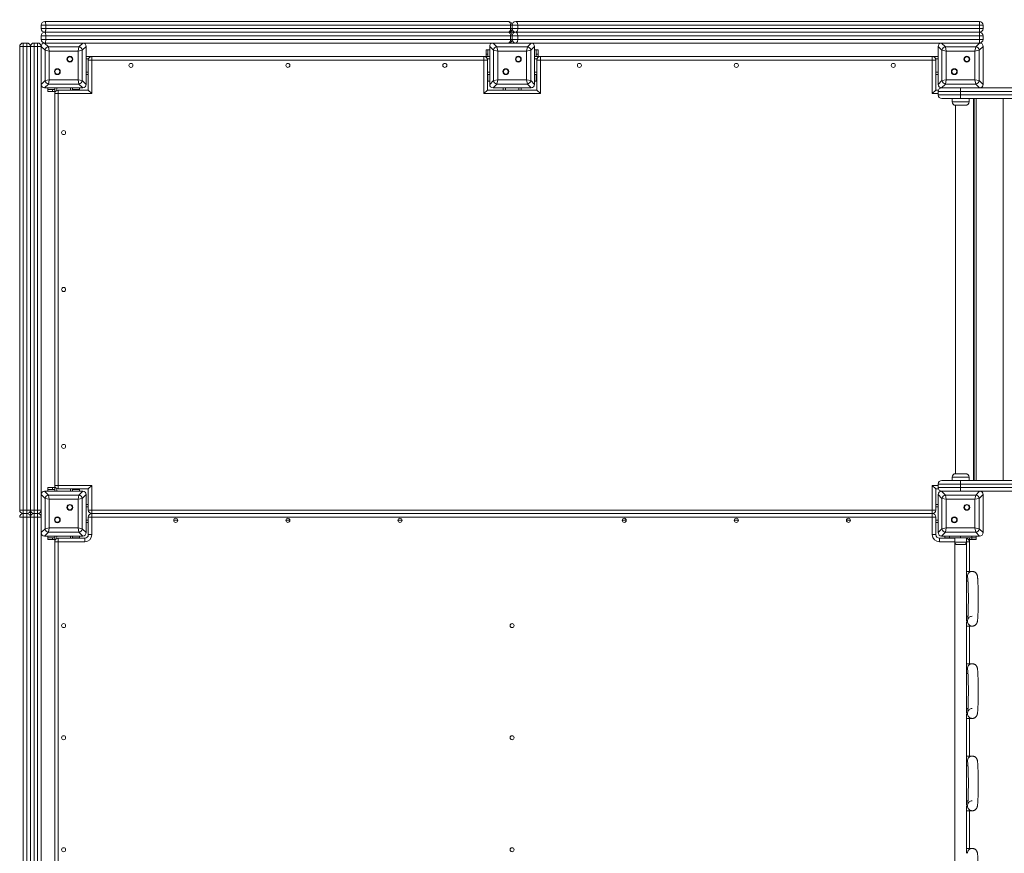
# Model space of a CAD drawing. Units: millimetres. Extents: x 31 to 184, y 45 to 227.
# Drawn here: x 80 to 94, y 104 to 116 of the extents above; entities that cross this region are included whole.
import ezdxf

# ---------------------------------------------------------------- set-up
doc = ezdxf.new("R2010")
doc.units = ezdxf.units.MM
doc.styles.add('SLDTEXTSTYLE0', font='TXT', dxfattribs={"width": 0.663})
doc.dimstyles.new('SLDDIMSTYLE1', dxfattribs={"dimtxt": 5, "dimasz": 3.302, "dimexe": 0, "dimexo": 0.0625, "dimgap": 1.25, "dimtad": 2, "dimlfac": 150, "dimrnd": 1e-09, "dimzin": 12, "dimdsep": 46, "dimtxsty": 'SLDTEXTSTYLE0', "dimsah": 1, "dimcen": 0.09, "dimadec": 0, "dimazin": 0, "dimtfac": 1, "dimtofl": 0, "dimtmove": 0, "dimatfit": 3, "dimfxl": 0, "dimfrac": 2, "dimtolj": 1, "dimtzin": 12, "dimarcsym": 0})

# ---------------------------------------------------------------- blocks, each defined once
blk = doc.blocks.new('*D5')
at = {"color": 7, "linetype": 'Continuous', "lineweight": 0}
for p, q in [((110.763, 151.169), (36.257, 151.169)), ((37.257, 151.169), (37.257, 61.817)), ((67.257, 61.817), (36.257, 61.817))]:
    blk.add_line(p, q, dxfattribs=at)
for points in [[(37.257, 151.169), (36.749, 147.867), (37.765, 147.867)], [(37.257, 61.817), (37.765, 65.119), (36.749, 65.119)]]:
    blk.add_solid(points, dxfattribs=at)
at = {"color": 7, "linetype": 'Continuous', "lineweight": 0, "insert": (30.812, 94.037), "char_height": 5, "attachment_point": 1, "rotation": 90, "style": 'SLDTEXTSTYLE0'}
blk.add_mtext('11270', dxfattribs=at)
blk = doc.blocks.new('*D6')
at = {"color": 7, "linetype": 'Continuous', "lineweight": 0}
for p, q in [((108.687, 129.551), (57.618, 129.551)), ((58.618, 81.123), (58.618, 129.551)), ((107.532, 81.123), (57.618, 81.123))]:
    blk.add_line(p, q, dxfattribs=at)
for points in [[(58.618, 129.551), (58.11, 126.249), (59.126, 126.249)], [(58.618, 81.123), (59.126, 84.425), (58.11, 84.425)]]:
    blk.add_solid(points, dxfattribs=at)
at = {"color": 7, "linetype": 'Continuous', "lineweight": 0, "insert": (52.172, 95.885), "char_height": 5, "attachment_point": 1, "rotation": 90, "style": 'SLDTEXTSTYLE0'}
blk.add_mtext('7270', dxfattribs=at)

msp = doc.modelspace()

# ---------------------------------------------------------------- linework, layer by layer
at = {"color": 7, "linetype": 'Continuous', "lineweight": 15}
for p, q in [((80.122326, 116.083562), (80.053816, 116.083562)), ((80.053816, 116.083562), (80.053816, 116.030229)), ((80.107149, 116.136895), (87.000482, 116.136895)), ((80.122326, 116.083562), (80.122326, 116.030229)), ((87.030687, 116.083562), (80.122326, 116.083562)), ((87.030687, 116.083562), (87.030687, 116.030229)), ((87.053816, 116.083562), (87.030687, 116.083562)), ((87.053816, 116.083562), (87.053816, 116.030229)), ((87.138035, 116.083562), (87.053816, 116.083562)), ((87.107149, 116.136895), (94.000482, 116.136895)), ((87.138035, 116.083562), (87.138035, 116.030229)), ((94.00072, 116.083562), (87.138035, 116.083562)), ((94.00072, 116.083562), (94.00072, 116.030229)), ((94.053816, 116.083562), (94.00072, 116.083562)), ((94.053816, 116.083562), (94.053816, 116.030229)), ((80.053816, 116.030229), (80.122326, 116.030229)), ((80.053816, 115.870229), (80.053816, 115.923562)), ((80.053816, 115.923562), (80.122326, 115.923562)), ((87.000482, 115.976895), (80.107149, 115.976895)), ((80.122326, 116.030229), (87.030687, 116.030229)), ((80.122326, 115.923562), (80.122326, 115.870229)), ((87.030687, 115.923562), (80.122326, 115.923562)), ((87.000482, 115.976895), (87.107149, 115.976895)), ((87.030687, 116.030229), (87.053816, 116.030229)), ((87.030687, 115.870229), (87.030687, 115.923562)), ((87.030687, 115.923562), (87.053816, 115.923562)), ((87.053816, 116.030229), (87.138035, 116.030229)), ((87.053816, 115.923562), (87.053816, 115.870229)), ((87.053816, 115.923562), (87.138035, 115.923562)), ((94.000482, 115.976895), (87.107149, 115.976895)), ((87.138035, 116.030229), (94.00072, 116.030229)), ((87.138035, 115.923562), (87.138035, 115.870229)), ((94.00072, 115.923562), (87.138035, 115.923562)), ((94.00072, 116.030229), (94.053816, 116.030229)), ((94.00072, 115.870229), (94.00072, 115.923562)), ((94.00072, 115.923562), (94.053816, 115.923562)), ((94.053816, 115.923562), (94.053816, 115.870229)), ((79.787149, 115.816895), (79.787149, 115.763562)), ((79.840482, 115.816895), (79.787149, 115.816895)), ((79.840482, 115.763562), (79.840482, 115.816895)), ((79.947149, 115.763562), (79.947149, 115.816895)), ((79.947149, 115.816895), (80.000482, 115.816895)), ((80.000482, 115.763562), (80.000482, 115.816895)), ((80.053816, 115.870229), (80.122326, 115.870229)), ((80.103933, 115.816895), (80.160761, 115.760067)), ((80.670365, 115.816895), (80.103933, 115.816895)), ((80.353816, 115.816895), (80.107149, 115.816895)), ((80.122326, 115.870229), (87.030687, 115.870229)), ((80.667149, 115.816895), (80.420482, 115.816895)), ((80.613537, 115.760067), (80.670365, 115.816895)), ((87.000482, 115.816895), (80.670365, 115.816895)), ((86.770599, 115.816895), (86.827428, 115.760067)), ((87.020482, 115.816895), (87.000482, 115.816895)), ((87.107149, 115.816895), (87.000482, 115.816895)), ((87.030687, 115.870229), (87.053816, 115.870229)), ((87.053816, 115.870229), (87.138035, 115.870229)), ((87.107149, 115.816895), (87.087149, 115.816895)), ((94.000482, 115.816895), (87.107149, 115.816895)), ((87.138035, 115.870229), (94.00072, 115.870229)), ((87.280204, 115.760067), (87.337032, 115.816895)), ((93.437266, 115.816895), (93.494094, 115.760067)), ((93.94687, 115.760067), (94.003699, 115.816895)), ((94.003699, 115.816895), (94.000482, 115.816895)), ((94.00072, 115.870229), (94.053816, 115.870229)), ((79.733816, 108.870229), (79.733816, 115.763562)), ((79.733816, 115.763562), (79.787149, 115.763562)), ((79.787149, 115.763562), (79.787149, 108.870229)), ((79.840482, 115.763562), (79.787149, 115.763562)), ((79.840482, 115.763562), (79.893816, 115.763562)), ((79.840482, 108.870229), (79.840482, 115.763562)), ((79.893816, 115.763562), (79.893816, 108.870229)), ((79.893816, 115.763562), (79.947149, 115.763562)), ((80.000482, 115.763562), (79.947149, 115.763562)), ((79.947149, 115.763562), (79.947149, 108.870229)), ((80.000482, 108.870229), (80.000482, 115.763562)), ((80.000482, 115.763562), (80.053816, 115.763562)), ((80.110644, 115.70995), (80.053816, 115.766778)), ((80.053816, 115.766778), (80.053816, 115.200346)), ((80.053816, 115.763562), (80.053816, 115.516895)), ((80.110644, 115.257174), (80.110644, 115.70995)), ((80.17329, 115.697421), (80.110644, 115.70995)), ((80.160761, 115.760067), (80.17329, 115.697421)), ((80.160761, 115.760067), (80.613537, 115.760067)), ((80.17329, 115.697421), (80.17329, 115.269703)), ((80.601008, 115.697421), (80.17329, 115.697421)), ((80.601008, 115.697421), (80.613537, 115.760067)), ((80.663654, 115.70995), (80.601008, 115.697421)), ((80.601008, 115.269703), (80.601008, 115.697421)), ((80.720482, 115.766778), (80.663654, 115.70995)), ((80.663654, 115.70995), (80.663654, 115.257174)), ((80.720482, 115.200346), (80.720482, 115.766778)), ((80.720482, 115.516895), (80.720482, 115.763562)), ((86.667149, 115.650229), (86.667149, 115.716895)), ((86.667149, 115.716895), (86.693816, 115.716895)), ((86.667149, 115.616895), (86.667149, 115.650229)), ((86.693816, 115.650229), (86.667149, 115.650229)), ((86.693816, 115.716895), (86.693816, 115.650229)), ((86.720482, 115.716895), (86.693816, 115.716895)), ((86.693816, 115.616895), (86.693816, 115.650229)), ((86.777311, 115.70995), (86.720482, 115.766778)), ((86.720482, 115.766778), (86.720482, 115.200346)), ((86.720482, 115.763562), (86.720482, 115.516895)), ((86.777311, 115.257174), (86.777311, 115.70995)), ((86.839957, 115.697421), (86.777311, 115.70995)), ((86.827428, 115.760067), (86.839957, 115.697421)), ((86.827428, 115.760067), (87.280204, 115.760067)), ((86.839957, 115.697421), (86.839957, 115.269703)), ((87.267675, 115.697421), (86.839957, 115.697421)), ((87.267675, 115.697421), (87.280204, 115.760067)), ((87.330321, 115.70995), (87.267675, 115.697421)), ((87.267675, 115.269703), (87.267675, 115.697421)), ((87.387149, 115.766778), (87.330321, 115.70995)), ((87.330321, 115.70995), (87.330321, 115.257174)), ((87.387149, 115.200346), (87.387149, 115.766778)), ((87.387149, 115.516895), (87.387149, 115.763562)), ((87.413816, 115.716895), (87.387149, 115.716895)), ((87.413816, 115.716895), (87.440482, 115.716895)), ((87.413816, 115.650229), (87.413816, 115.716895)), ((87.440482, 115.650229), (87.413816, 115.650229)), ((87.413816, 115.616895), (87.413816, 115.650229)), ((87.440482, 115.716895), (87.440482, 115.650229)), ((87.440482, 115.616895), (87.440482, 115.650229)), ((93.443977, 115.70995), (93.387149, 115.766778)), ((93.387149, 115.766778), (93.387149, 115.200346)), ((93.387149, 115.763562), (93.387149, 115.536895)), ((93.443977, 115.257174), (93.443977, 115.70995)), ((93.506624, 115.697421), (93.443977, 115.70995)), ((93.494094, 115.760067), (93.506624, 115.697421)), ((93.494094, 115.760067), (93.94687, 115.760067)), ((93.506624, 115.697421), (93.506624, 115.269703)), ((93.934341, 115.697421), (93.506624, 115.697421)), ((93.934341, 115.697421), (93.94687, 115.760067)), ((93.996987, 115.70995), (93.934341, 115.697421)), ((93.934341, 115.269703), (93.934341, 115.697421)), ((94.053816, 115.766778), (93.996987, 115.70995)), ((93.996987, 115.70995), (93.996987, 115.257174)), ((94.053816, 115.200346), (94.053816, 115.766778)), ((94.053816, 115.536895), (94.053816, 115.763562)), ((80.807149, 115.616895), (80.720482, 115.616895)), ((80.807149, 115.563562), (80.753816, 115.563562)), ((80.753816, 115.116895), (80.753816, 115.563562)), ((80.807149, 115.616895), (80.807149, 115.563562)), ((80.807149, 115.616895), (86.633816, 115.616895)), ((80.807149, 115.563562), (80.807149, 115.063562)), ((86.633816, 115.563562), (80.807149, 115.563562)), ((86.633816, 115.563562), (86.633816, 115.616895)), ((86.720482, 115.616895), (86.633816, 115.616895)), ((86.633816, 115.063562), (86.633816, 115.563562)), ((86.687149, 115.563562), (86.633816, 115.563562)), ((86.687149, 115.563562), (86.687149, 115.116895)), ((87.473816, 115.616895), (87.387149, 115.616895)), ((87.473816, 115.563562), (87.420482, 115.563562)), ((87.420482, 115.116895), (87.420482, 115.563562)), ((87.473816, 115.616895), (87.473816, 115.563562)), ((87.473816, 115.616895), (93.300482, 115.616895)), ((87.473816, 115.563562), (87.473816, 115.063562)), ((93.300482, 115.563562), (87.473816, 115.563562)), ((93.300482, 115.563562), (93.300482, 115.616895)), ((93.387149, 115.616895), (93.300482, 115.616895)), ((93.353816, 115.563562), (93.300482, 115.563562)), ((93.300482, 115.063562), (93.300482, 115.563562)), ((93.353816, 115.563562), (93.353816, 115.116895)), ((80.053816, 115.450229), (80.053816, 115.203562)), ((80.720482, 115.203562), (80.720482, 115.450229)), ((80.753816, 115.350229), (80.720482, 115.350229)), ((86.720482, 115.350229), (86.687149, 115.350229)), ((86.693816, 115.316895), (86.693816, 115.350229)), ((86.720482, 115.450229), (86.720482, 115.203562)), ((87.387149, 115.203562), (87.387149, 115.450229)), ((87.420482, 115.350229), (87.387149, 115.350229)), ((87.413816, 115.316895), (87.413816, 115.350229)), ((93.387149, 115.350229), (93.353816, 115.350229)), ((93.387149, 115.430229), (93.387149, 115.203562)), ((94.053816, 115.203562), (94.053816, 115.430229)), ((80.053816, 115.200346), (80.110644, 115.257174)), ((80.053816, 115.200346), (80.053816, 109.100112)), ((80.160761, 115.207057), (80.103933, 115.150229)), ((80.110644, 115.257174), (80.17329, 115.269703)), ((80.17329, 115.269703), (80.160761, 115.207057)), ((80.613537, 115.207057), (80.160761, 115.207057)), ((80.17329, 115.269703), (80.601008, 115.269703)), ((80.601008, 115.269703), (80.663654, 115.257174)), ((80.613537, 115.207057), (80.601008, 115.269703)), ((80.670365, 115.150229), (80.613537, 115.207057)), ((80.663654, 115.257174), (80.720482, 115.200346)), ((86.693816, 115.250229), (86.687149, 115.250229)), ((86.693816, 115.316895), (86.693816, 115.250229)), ((86.720482, 115.250229), (86.693816, 115.250229)), ((86.720482, 115.200346), (86.777311, 115.257174)), ((86.827428, 115.207057), (86.770599, 115.150229)), ((86.777311, 115.257174), (86.839957, 115.269703)), ((86.839957, 115.269703), (86.827428, 115.207057)), ((87.280204, 115.207057), (86.827428, 115.207057)), ((86.839957, 115.269703), (87.267675, 115.269703)), ((87.267675, 115.269703), (87.330321, 115.257174)), ((87.280204, 115.207057), (87.267675, 115.269703)), ((87.337032, 115.150229), (87.280204, 115.207057)), ((87.330321, 115.257174), (87.387149, 115.200346)), ((87.413816, 115.250229), (87.387149, 115.250229)), ((87.413816, 115.250229), (87.413816, 115.316895)), ((87.420482, 115.250229), (87.413816, 115.250229)), ((93.387149, 115.200346), (93.443977, 115.257174)), ((93.494094, 115.207057), (93.437266, 115.150229)), ((93.443977, 115.257174), (93.506624, 115.269703)), ((93.506624, 115.269703), (93.494094, 115.207057)), ((93.94687, 115.207057), (93.494094, 115.207057)), ((93.506624, 115.269703), (93.934341, 115.269703)), ((93.934341, 115.269703), (93.996987, 115.257174)), ((93.94687, 115.207057), (93.934341, 115.269703)), ((94.003699, 115.150229), (93.94687, 115.207057)), ((93.996987, 115.257174), (94.053816, 115.200346)), ((80.103933, 115.150229), (80.670365, 115.150229)), ((80.107149, 115.150229), (80.353816, 115.150229)), ((80.153816, 115.150229), (80.153816, 115.123562)), ((80.153816, 115.096895), (80.153816, 115.123562)), ((80.153816, 115.123562), (80.220482, 115.123562)), ((80.220482, 115.096895), (80.153816, 115.096895)), ((80.220482, 115.123562), (80.220482, 115.096895)), ((80.253816, 115.123562), (80.220482, 115.123562)), ((80.253816, 115.096895), (80.220482, 115.096895)), ((80.253816, 115.063562), (80.253816, 115.150229)), ((80.307149, 115.063562), (80.253816, 115.063562)), ((80.253816, 109.236895), (80.253816, 115.063562)), ((80.307149, 115.116895), (80.307149, 115.063562)), ((80.307149, 115.116895), (80.753816, 115.116895)), ((80.307149, 115.063562), (80.307149, 109.236895)), ((80.807149, 115.063562), (80.307149, 115.063562)), ((80.420482, 115.150229), (80.667149, 115.150229)), ((80.520482, 115.116895), (80.520482, 115.150229)), ((80.553816, 115.123562), (80.520482, 115.123562)), ((80.553816, 115.123562), (80.620482, 115.123562)), ((80.620482, 115.150229), (80.620482, 115.123562)), ((80.620482, 115.123562), (80.620482, 115.116895)), ((80.753816, 115.116895), (80.807149, 115.063562)), ((86.687149, 115.116895), (86.633816, 115.063562)), ((87.473816, 115.063562), (86.633816, 115.063562)), ((86.687149, 115.116895), (87.420482, 115.116895)), ((86.770599, 115.150229), (87.337032, 115.150229)), ((86.773816, 115.150229), (87.020482, 115.150229)), ((86.920482, 115.116895), (86.920482, 115.150229)), ((87.087149, 115.150229), (87.333816, 115.150229)), ((87.187149, 115.116895), (87.187149, 115.150229)), ((87.420482, 115.116895), (87.473816, 115.063562)), ((93.300482, 115.063562), (93.353816, 115.116895)), ((93.353816, 115.116895), (93.391041, 115.116895)), ((93.720482, 115.096895), (93.387149, 115.096895)), ((93.387149, 115.096895), (93.387149, 115.043562)), ((93.437266, 115.150229), (94.003699, 115.150229)), ((93.440482, 115.150229), (93.667149, 115.150229)), ((93.720482, 115.150229), (93.720482, 115.096895)), ((95.65643, 115.096895), (93.720482, 115.096895)), ((93.720482, 115.096895), (93.720482, 115.043562)), ((93.773816, 115.150229), (94.000482, 115.150229)), ((94.003699, 115.150229), (95.65643, 115.150229)), ((93.387149, 115.043562), (93.720482, 115.043562)), ((93.720482, 114.990229), (93.440482, 114.990229)), ((93.593816, 114.990229), (93.593816, 114.943562)), ((93.720482, 115.043562), (95.65643, 115.043562)), ((93.720482, 115.043562), (93.720482, 114.990229)), ((95.65643, 114.990229), (93.720482, 114.990229)), ((93.847149, 114.943562), (93.847149, 114.990229)), ((93.913816, 109.310229), (93.913816, 114.990229)), ((93.913816, 114.983562), (93.920482, 114.983562)), ((93.920482, 109.310229), (93.920482, 114.990229)), ((93.793816, 114.890229), (93.647149, 114.890229)), ((93.647149, 109.410229), (93.647149, 114.890229)), ((93.920482, 114.816895), (93.913816, 114.816895)), ((93.920482, 114.550229), (93.913816, 114.550229)), ((93.913816, 112.233562), (93.920482, 112.233562)), ((93.913816, 112.066895), (93.920482, 112.066895)), ((93.920482, 109.750229), (93.913816, 109.750229)), ((93.920482, 109.483562), (93.913816, 109.483562)), ((93.593816, 109.356895), (93.593816, 109.310229)), ((93.647149, 109.410229), (93.793816, 109.410229)), ((93.847149, 109.310229), (93.847149, 109.356895)), ((80.153816, 109.176895), (80.153816, 109.203562)), ((80.153816, 109.203562), (80.220482, 109.203562)), ((80.220482, 109.203562), (80.220482, 109.176895)), ((80.253816, 109.203562), (80.220482, 109.203562)), ((80.253816, 109.236895), (80.307149, 109.236895)), ((80.253816, 109.150229), (80.253816, 109.236895)), ((80.307149, 109.236895), (80.807149, 109.236895)), ((80.307149, 109.236895), (80.307149, 109.183562)), ((80.807149, 109.236895), (80.753816, 109.183562)), ((80.807149, 109.236895), (80.807149, 108.870229)), ((93.300482, 108.870229), (93.300482, 109.236895)), ((93.300482, 109.236895), (93.353816, 109.183562)), ((93.720482, 109.256895), (93.387149, 109.256895)), ((93.387149, 109.256895), (93.387149, 109.203562)), ((93.387149, 109.203562), (93.720482, 109.203562)), ((93.440482, 109.310229), (93.720482, 109.310229)), ((93.720482, 109.310229), (95.65643, 109.310229)), ((93.720482, 109.310229), (93.720482, 109.256895)), ((95.65643, 109.256895), (93.720482, 109.256895)), ((93.720482, 109.256895), (93.720482, 109.203562)), ((93.720482, 109.203562), (95.65643, 109.203562)), ((93.720482, 109.203562), (93.720482, 109.150229)), ((93.913816, 109.316895), (93.920482, 109.316895)), ((80.110644, 109.043283), (80.053816, 109.100112)), ((80.053816, 109.100112), (80.053816, 108.533679)), ((80.053816, 109.096895), (80.053816, 108.850229)), ((80.103933, 109.150229), (80.160761, 109.0934)), ((80.670365, 109.150229), (80.103933, 109.150229)), ((80.353816, 109.150229), (80.107149, 109.150229)), ((80.17329, 109.030754), (80.110644, 109.043283)), ((80.110644, 108.590507), (80.110644, 109.043283)), ((80.220482, 109.176895), (80.153816, 109.176895)), ((80.153816, 109.176895), (80.153816, 109.150229)), ((80.160761, 109.0934), (80.17329, 109.030754)), ((80.160761, 109.0934), (80.613537, 109.0934)), ((80.253816, 109.176895), (80.220482, 109.176895)), ((80.753816, 109.183562), (80.307149, 109.183562)), ((80.667149, 109.150229), (80.420482, 109.150229)), ((80.520482, 109.150229), (80.520482, 109.183562)), ((80.553816, 109.176895), (80.520482, 109.176895)), ((80.620482, 109.176895), (80.553816, 109.176895)), ((80.601008, 109.030754), (80.613537, 109.0934)), ((80.663654, 109.043283), (80.601008, 109.030754)), ((80.613537, 109.0934), (80.670365, 109.150229)), ((80.620482, 109.183562), (80.620482, 109.176895)), ((80.620482, 109.176895), (80.620482, 109.150229)), ((80.720482, 109.100112), (80.663654, 109.043283)), ((80.663654, 109.043283), (80.663654, 108.590507)), ((80.720482, 108.533679), (80.720482, 109.100112)), ((80.720482, 108.850229), (80.720482, 109.096895)), ((80.753816, 108.870229), (80.753816, 109.183562)), ((93.391041, 109.183562), (93.353816, 109.183562)), ((93.353816, 109.183562), (93.353816, 108.870229)), ((93.443977, 109.043283), (93.387149, 109.100112)), ((93.387149, 109.100112), (93.387149, 108.533679)), ((93.387149, 109.096895), (93.387149, 108.870229)), ((93.437266, 109.150229), (93.494094, 109.0934)), ((94.003699, 109.150229), (93.437266, 109.150229)), ((93.667149, 109.150229), (93.440482, 109.150229)), ((93.506624, 109.030754), (93.443977, 109.043283)), ((93.443977, 108.590507), (93.443977, 109.043283)), ((93.494094, 109.0934), (93.506624, 109.030754)), ((93.494094, 109.0934), (93.94687, 109.0934)), ((94.000482, 109.150229), (93.773816, 109.150229)), ((93.934341, 109.030754), (93.94687, 109.0934)), ((93.996987, 109.043283), (93.934341, 109.030754)), ((93.94687, 109.0934), (94.003699, 109.150229)), ((94.053816, 109.100112), (93.996987, 109.043283)), ((93.996987, 109.043283), (93.996987, 108.590507)), ((95.65643, 109.150229), (94.003699, 109.150229)), ((94.053816, 108.533679), (94.053816, 109.100112)), ((94.053816, 108.870229), (94.053816, 109.096895)), ((80.17329, 109.030754), (80.17329, 108.603037)), ((80.601008, 109.030754), (80.17329, 109.030754)), ((80.601008, 108.603037), (80.601008, 109.030754)), ((80.753816, 108.950229), (80.720482, 108.950229)), ((93.387149, 108.950229), (93.353816, 108.950229)), ((93.506624, 109.030754), (93.506624, 108.603037)), ((93.934341, 109.030754), (93.506624, 109.030754)), ((93.934341, 108.603037), (93.934341, 109.030754)), ((79.733816, 108.870229), (79.787149, 108.870229)), ((79.840482, 108.870229), (79.787149, 108.870229)), ((79.787149, 108.870229), (79.787149, 108.816895)), ((79.787149, 108.816895), (79.787149, 108.76393)), ((79.787149, 108.816895), (79.840482, 108.816895)), ((79.787149, 108.76393), (79.787149, 102.604136)), ((79.787149, 108.76393), (79.840482, 108.76393)), ((79.840482, 108.870229), (79.893816, 108.870229)), ((79.840482, 108.816895), (79.840482, 108.870229)), ((79.840482, 108.76393), (79.840482, 108.816895)), ((79.840482, 102.604136), (79.840482, 108.76393)), ((79.893816, 108.763562), (79.893816, 108.870229)), ((79.893816, 108.870229), (79.947149, 108.870229)), ((79.893816, 108.763562), (79.893816, 102.56101)), ((79.893816, 102.455554), (79.893816, 108.763562)), ((79.947149, 108.870229), (80.000482, 108.870229)), ((79.947149, 108.816895), (79.947149, 108.870229)), ((79.947149, 108.76393), (79.947149, 108.816895)), ((79.947149, 108.816895), (80.000482, 108.816895)), ((80.000482, 108.76393), (79.947149, 108.76393)), ((79.947149, 108.76393), (79.947149, 102.499406)), ((80.000482, 108.870229), (80.053816, 108.870229)), ((80.000482, 108.816895), (80.000482, 108.870229)), ((80.000482, 108.76393), (80.000482, 108.816895)), ((80.000482, 102.499406), (80.000482, 108.76393)), ((80.053816, 108.783562), (80.053816, 108.536895)), ((80.720482, 108.536895), (80.720482, 108.783562)), ((80.753816, 108.870229), (80.807149, 108.870229)), ((80.753816, 108.763562), (80.807149, 108.763562)), ((80.753816, 108.503562), (80.753816, 108.763562)), ((80.807149, 108.870229), (93.300482, 108.870229)), ((80.807149, 108.870229), (80.807149, 108.816895)), ((80.807149, 108.816895), (80.807149, 108.763562)), ((80.807149, 108.816895), (93.300482, 108.816895)), ((80.807149, 108.763562), (80.807149, 108.503562)), ((93.300482, 108.763562), (80.807149, 108.763562)), ((93.300482, 108.870229), (93.353816, 108.870229)), ((93.300482, 108.816895), (93.300482, 108.870229)), ((93.300482, 108.816895), (93.300482, 108.763562)), ((93.300482, 108.503562), (93.300482, 108.763562)), ((93.353816, 108.763562), (93.300482, 108.763562)), ((93.353816, 108.763562), (93.353816, 108.503562)), ((93.387149, 108.763562), (93.387149, 108.536895)), ((94.053816, 108.536895), (94.053816, 108.763562)), ((80.753816, 108.683562), (80.720482, 108.683562)), ((93.387149, 108.683562), (93.353816, 108.683562)), ((80.053816, 108.533679), (80.110644, 108.590507)), ((80.053816, 108.533679), (80.053816, 102.455554)), ((80.160761, 108.54039), (80.103933, 108.483562)), ((80.103933, 108.483562), (80.670365, 108.483562)), ((80.107149, 108.483562), (80.353816, 108.483562)), ((80.110644, 108.590507), (80.17329, 108.603037)), ((80.153816, 108.483562), (80.153816, 108.456895)), ((80.17329, 108.603037), (80.160761, 108.54039)), ((80.613537, 108.54039), (80.160761, 108.54039)), ((80.17329, 108.603037), (80.601008, 108.603037)), ((80.253816, 108.396895), (80.253816, 108.483562)), ((80.420482, 108.483562), (80.667149, 108.483562)), ((80.520482, 108.450229), (80.520482, 108.483562)), ((80.601008, 108.603037), (80.663654, 108.590507)), ((80.613537, 108.54039), (80.601008, 108.603037)), ((80.670365, 108.483562), (80.613537, 108.54039)), ((80.620482, 108.483562), (80.620482, 108.456895)), ((80.663654, 108.590507), (80.720482, 108.533679)), ((80.807149, 108.503562), (80.753816, 108.503562)), ((93.353816, 108.503562), (93.300482, 108.503562)), ((93.387149, 108.533679), (93.443977, 108.590507)), ((93.494094, 108.54039), (93.437266, 108.483562)), ((93.437266, 108.483562), (94.003699, 108.483562)), ((93.440482, 108.483562), (93.667149, 108.483562)), ((93.443977, 108.590507), (93.506624, 108.603037)), ((93.487149, 108.483562), (93.487149, 108.456895)), ((93.506624, 108.603037), (93.494094, 108.54039)), ((93.94687, 108.54039), (93.494094, 108.54039)), ((93.506624, 108.603037), (93.934341, 108.603037)), ((93.553816, 108.456895), (93.553816, 108.483562)), ((93.720482, 108.456895), (93.720482, 108.483562)), ((93.773816, 108.483562), (94.000482, 108.483562)), ((93.887149, 108.483562), (93.887149, 108.456895)), ((93.934341, 108.603037), (93.996987, 108.590507)), ((93.94687, 108.54039), (93.934341, 108.603037)), ((94.003699, 108.483562), (93.94687, 108.54039)), ((93.953816, 108.483562), (93.953816, 108.456895)), ((93.996987, 108.590507), (94.053816, 108.533679)), ((80.153816, 108.430229), (80.153816, 108.456895)), ((80.153816, 108.456895), (80.220482, 108.456895)), ((80.220482, 108.430229), (80.153816, 108.430229)), ((80.220482, 108.456895), (80.220482, 108.430229)), ((80.253816, 108.456895), (80.220482, 108.456895)), ((80.253816, 108.430229), (80.220482, 108.430229)), ((80.253816, 102.570229), (80.253816, 108.396895)), ((80.307149, 108.396895), (80.253816, 108.396895)), ((80.307149, 108.396895), (80.307149, 108.450229)), ((80.307149, 108.450229), (80.700482, 108.450229)), ((80.307149, 108.396895), (80.307149, 102.570229)), ((80.700482, 108.396895), (80.307149, 108.396895)), ((80.553816, 108.456895), (80.520482, 108.456895)), ((80.553816, 108.456895), (80.620482, 108.456895)), ((80.620482, 108.456895), (80.620482, 108.450229)), ((80.700482, 108.396895), (80.700482, 108.450229)), ((93.407149, 108.450229), (93.407149, 108.396895)), ((93.407149, 108.450229), (93.633816, 108.450229)), ((93.487149, 108.450229), (93.487149, 108.456895)), ((93.487149, 108.456895), (93.553816, 108.456895)), ((93.720482, 108.456895), (93.553816, 108.456895)), ((93.587149, 108.450229), (93.587149, 108.456895)), ((93.633816, 108.456895), (93.633816, 108.390229)), ((93.633816, 108.390229), (93.633816, 102.576895)), ((93.773816, 108.356895), (93.667149, 108.356895)), ((93.887149, 108.456895), (93.720482, 108.456895)), ((93.807149, 108.390229), (93.807149, 108.456895)), ((93.807149, 107.886759), (93.807149, 108.390229)), ((93.853816, 108.396895), (93.853816, 108.456895)), ((93.887149, 108.430229), (93.853816, 108.430229)), ((93.853816, 108.396895), (93.853816, 107.956895)), ((93.887149, 108.430229), (93.887149, 108.456895)), ((93.887149, 108.456895), (93.953816, 108.456895)), ((93.953816, 108.430229), (93.887149, 108.430229)), ((93.953816, 108.456895), (93.953816, 108.430229)), ((93.894862, 107.956895), (93.807149, 107.956895)), ((93.807149, 107.220092), (93.807149, 107.880365)), ((93.807149, 107.810229), (93.830501, 107.810229)), ((93.830494, 107.290229), (93.807149, 107.290229)), ((93.807149, 106.513426), (93.807149, 107.213698)), ((93.807149, 107.143562), (93.894862, 107.143562)), ((93.853816, 107.143562), (93.853816, 106.583562)), ((93.894862, 106.583562), (93.807149, 106.583562)), ((93.807149, 105.846759), (93.807149, 106.507032)), ((93.807149, 106.436895), (93.830501, 106.436895)), ((93.830494, 105.916895), (93.807149, 105.916895)), ((93.807149, 105.140092), (93.807149, 105.840365)), ((93.807149, 105.770229), (93.894862, 105.770229)), ((93.853816, 105.770229), (93.853816, 105.210229)), ((93.894862, 105.210229), (93.807149, 105.210229)), ((93.807149, 104.473426), (93.807149, 105.133698)), ((93.807149, 105.063562), (93.830501, 105.063562)), ((93.830494, 104.543562), (93.807149, 104.543562)), ((93.807149, 103.766759), (93.807149, 104.467032)), ((93.807149, 104.396895), (93.894862, 104.396895)), ((93.853816, 104.396895), (93.853816, 103.836895)), ((93.894862, 103.836895), (93.807149, 103.836895))]:
    msp.add_line(p, q, dxfattribs=at)
at = {"color": 8, "linetype": 'Continuous', "lineweight": 15}
for p, q in [((80.757708, 115.583562), (80.720482, 115.583562)), ((86.720482, 115.583562), (86.683257, 115.583562)), ((87.424374, 115.583562), (87.387149, 115.583562)), ((93.387149, 115.583562), (93.349924, 115.583562)), ((80.753816, 115.383562), (80.720482, 115.383562)), ((86.720482, 115.383562), (86.687149, 115.383562)), ((87.420482, 115.383562), (87.387149, 115.383562)), ((93.387149, 115.383562), (93.353816, 115.383562)), ((86.687149, 115.316895), (86.693816, 115.316895)), ((87.413816, 115.316895), (87.420482, 115.316895)), ((80.287149, 115.113003), (80.287149, 115.150229)), ((80.487149, 115.116895), (80.487149, 115.150229)), ((80.553816, 115.116895), (80.553816, 115.123562)), ((86.953816, 115.116895), (86.953816, 115.150229)), ((87.153816, 115.116895), (87.153816, 115.150229)), ((93.387149, 115.063562), (93.300482, 115.063562)), ((93.593816, 114.943562), (93.847149, 114.943562)), ((93.913816, 114.963562), (93.920482, 114.963562)), ((93.953816, 114.990229), (93.953816, 109.310229)), ((94.353816, 109.310229), (94.353816, 114.990229)), ((93.913816, 114.836895), (93.920482, 114.836895)), ((93.913816, 112.213562), (93.920482, 112.213562)), ((93.913816, 112.086895), (93.920482, 112.086895)), ((93.847149, 109.356895), (93.593816, 109.356895)), ((93.913816, 109.463562), (93.920482, 109.463562)), ((93.913816, 109.336895), (93.920482, 109.336895)), ((93.300482, 109.236895), (93.387149, 109.236895)), ((80.287149, 109.150229), (80.287149, 109.187454)), ((80.487149, 109.150229), (80.487149, 109.183562)), ((80.553816, 109.176895), (80.553816, 109.183562)), ((80.753816, 108.916895), (80.720482, 108.916895)), ((93.387149, 108.916895), (93.353816, 108.916895)), ((80.753816, 108.716895), (80.720482, 108.716895)), ((82.083816, 108.716895), (82.023816, 108.716895)), ((83.750482, 108.716895), (83.690482, 108.716895)), ((85.417149, 108.716895), (85.357149, 108.716895)), ((88.750482, 108.716895), (88.690482, 108.716895)), ((90.417149, 108.716895), (90.357149, 108.716895)), ((92.083816, 108.716895), (92.023816, 108.716895)), ((93.387149, 108.716895), (93.353816, 108.716895)), ((80.287149, 108.446337), (80.287149, 108.483562)), ((80.487149, 108.450229), (80.487149, 108.483562)), ((80.553816, 108.450229), (80.553816, 108.456895)), ((93.633816, 108.396895), (93.407149, 108.396895)), ((93.553816, 108.456895), (93.553816, 108.450229)), ((93.620482, 108.450229), (93.620482, 108.456895)), ((93.633816, 108.390229), (93.807149, 108.390229)), ((93.853816, 108.396895), (93.807149, 108.396895)), ((93.820482, 108.446337), (93.820482, 108.456895))]:
    msp.add_line(p, q, dxfattribs=at)
at = {"color": 7, "linetype": 'Continuous', "lineweight": 15, "flags": 128}
for points in [[(80.122326, 116.083562), (80.122034, 116.093967), (80.121171, 116.103972), (80.119768, 116.113192), (80.117881, 116.121274), (80.115581, 116.127907), (80.112957, 116.132836), (80.11011, 116.135871), (80.107149, 116.136895)], [(87.030687, 116.083562), (87.030107, 116.093967), (87.028388, 116.103972), (87.025597, 116.113192), (87.02184, 116.121274), (87.017263, 116.127907), (87.012041, 116.132836), (87.006375, 116.135871), (87.000482, 116.136895)], [(87.138035, 116.083562), (87.137441, 116.093967), (87.135684, 116.103972), (87.13283, 116.113192), (87.128989, 116.121274), (87.124308, 116.127907), (87.118969, 116.132836), (87.113175, 116.135871), (87.107149, 116.136895)], [(80.107149, 115.976895), (80.11011, 115.97792), (80.112957, 115.980955), (80.115581, 115.985884), (80.117881, 115.992516), (80.119768, 116.000598), (80.121171, 116.009819), (80.122034, 116.019824), (80.122326, 116.030229)], [(80.122326, 115.923562), (80.122034, 115.933967), (80.121171, 115.943972), (80.119768, 115.953192), (80.117881, 115.961274), (80.115581, 115.967907), (80.112957, 115.972836), (80.11011, 115.975871), (80.107149, 115.976895)], [(87.000482, 115.976895), (87.006375, 115.97792), (87.012041, 115.980955), (87.017263, 115.985884), (87.02184, 115.992516), (87.025597, 116.000598), (87.028388, 116.009819), (87.030107, 116.019824), (87.030687, 116.030229)], [(87.000482, 115.976895), (87.006375, 115.975871), (87.012041, 115.972836), (87.017263, 115.967907), (87.02184, 115.961274), (87.025597, 115.953192), (87.028388, 115.943972), (87.030107, 115.933967), (87.030687, 115.923562)], [(87.107149, 115.976895), (87.113175, 115.97792), (87.118969, 115.980955), (87.124308, 115.985884), (87.128989, 115.992516), (87.13283, 116.000598), (87.135684, 116.009819), (87.137441, 116.019824), (87.138035, 116.030229)], [(87.138035, 115.923562), (87.137441, 115.933967), (87.135684, 115.943972), (87.13283, 115.953192), (87.128989, 115.961274), (87.124308, 115.967907), (87.118969, 115.972836), (87.113175, 115.975871), (87.107149, 115.976895)], [(80.107149, 115.816895), (80.11011, 115.81792), (80.112957, 115.820955), (80.115581, 115.825884), (80.117881, 115.832516), (80.119768, 115.840598), (80.121171, 115.849819), (80.122034, 115.859824), (80.122326, 115.870229)], [(87.030687, 115.870229), (87.030107, 115.859824), (87.028388, 115.849819), (87.025597, 115.840598), (87.02184, 115.832516), (87.017263, 115.825884), (87.012041, 115.820955), (87.006375, 115.81792), (87.000482, 115.816895)], [(87.107149, 115.816895), (87.113175, 115.81792), (87.118969, 115.820955), (87.124308, 115.825884), (87.128989, 115.832516), (87.13283, 115.840598), (87.135684, 115.849819), (87.137441, 115.859824), (87.138035, 115.870229)], [(93.826055, 107.861501), (93.826046, 107.861541), (93.826197, 107.860699), (93.826584, 107.85813), (93.827163, 107.853514), (93.827881, 107.846637), (93.828686, 107.83744), (93.829532, 107.825995), (93.830383, 107.812438), (93.831214, 107.796932), (93.832007, 107.779638), (93.832749, 107.760719), (93.833431, 107.740332), (93.834045, 107.718636), (93.834585, 107.695792), (93.835046, 107.671962), (93.835424, 107.647311), (93.835716, 107.622008), (93.83592, 107.596223), (93.836034, 107.570128), (93.836058, 107.543897), (93.83599, 107.517704), (93.835832, 107.491724), (93.835585, 107.466129), (93.835251, 107.44109), (93.834831, 107.416775), (93.83433, 107.393348), (93.833751, 107.37097), (93.8331, 107.349798), (93.832381, 107.329985), (93.831603, 107.311681), (93.830775, 107.295035), (93.829909, 107.280195), (93.829021, 107.267321), (93.828138, 107.256583), (93.827302, 107.248179), (93.82667, 107.242956), (93.826227, 107.23994), (93.826046, 107.238919), (93.826191, 107.239542), (93.826728, 107.241488), (93.827767, 107.244582), (93.829505, 107.248798), (93.832197, 107.254071), (93.83619, 107.260302), (93.841866, 107.267227), (93.849318, 107.27417), (93.858318, 107.280369), (93.86854, 107.285294), (93.87963, 107.288615), (93.890717, 107.290073), (93.890717, 107.290073)], [(93.826055, 106.488167), (93.826046, 106.488208), (93.826197, 106.487366), (93.826584, 106.484797), (93.827163, 106.480181), (93.827881, 106.473304), (93.828686, 106.464107), (93.829532, 106.452661), (93.830383, 106.439105), (93.831214, 106.423598), (93.832007, 106.406305), (93.832749, 106.387386), (93.833431, 106.366999), (93.834045, 106.345303), (93.834585, 106.322459), (93.835046, 106.298629), (93.835424, 106.273978), (93.835716, 106.248675), (93.83592, 106.22289), (93.836034, 106.196795), (93.836058, 106.170564), (93.83599, 106.144371), (93.835832, 106.118391), (93.835585, 106.092796), (93.835251, 106.067757), (93.834831, 106.043442), (93.83433, 106.020015), (93.833751, 105.997637), (93.8331, 105.976465), (93.832381, 105.956652), (93.831603, 105.938348), (93.830775, 105.921701), (93.829909, 105.906862), (93.829021, 105.893987), (93.828138, 105.883249), (93.827302, 105.874846), (93.82667, 105.869623), (93.826227, 105.866607), (93.826046, 105.865586), (93.826191, 105.866208), (93.826728, 105.868155), (93.827767, 105.871248), (93.829505, 105.875465), (93.832197, 105.880738), (93.83619, 105.886968), (93.841866, 105.893894), (93.849318, 105.900836), (93.858318, 105.907035), (93.86854, 105.911961), (93.87963, 105.915282), (93.890717, 105.916739), (93.890717, 105.916739)], [(93.826055, 105.114834), (93.826046, 105.114874), (93.826197, 105.114033), (93.826584, 105.111464), (93.827163, 105.106848), (93.827881, 105.09997), (93.828686, 105.090774), (93.829532, 105.079328), (93.830383, 105.065772), (93.831214, 105.050265), (93.832007, 105.032972), (93.832749, 105.014052), (93.833431, 104.993665), (93.834045, 104.97197), (93.834585, 104.949126), (93.835046, 104.925295), (93.835424, 104.900645), (93.835716, 104.875342), (93.83592, 104.849556), (93.836034, 104.823461), (93.836058, 104.797231), (93.83599, 104.771038), (93.835832, 104.745057), (93.835585, 104.719462), (93.835251, 104.694424), (93.834831, 104.670108), (93.83433, 104.646682), (93.833751, 104.624304), (93.8331, 104.603132), (93.832381, 104.583319), (93.831603, 104.565015), (93.830775, 104.548368), (93.829909, 104.533529), (93.829021, 104.520654), (93.828138, 104.509916), (93.827302, 104.501512), (93.82667, 104.49629), (93.826227, 104.493274), (93.826046, 104.492252), (93.826191, 104.492875), (93.826728, 104.494821), (93.827767, 104.497915), (93.829505, 104.502131), (93.832197, 104.507405), (93.83619, 104.513635), (93.841866, 104.520561), (93.849318, 104.527503), (93.858318, 104.533702), (93.86854, 104.538628), (93.87963, 104.541948), (93.890717, 104.543406), (93.890717, 104.543406)]]:
    msp.add_lwpolyline(points, dxfattribs=at)
at = {"color": 8, "linetype": 'Continuous', "lineweight": 15, "flags": 128}
for points in [[(93.826357, 107.857563), (93.822846, 107.870087), (93.821598, 107.883562)], [(93.826366, 107.242916), (93.822846, 107.23037), (93.821598, 107.216895)], [(93.826357, 106.48423), (93.822846, 106.496754), (93.821598, 106.510229)], [(93.826366, 105.869583), (93.822846, 105.857037), (93.821598, 105.843562)], [(93.826357, 105.110896), (93.822846, 105.12342), (93.821598, 105.136895)], [(93.826366, 104.49625), (93.822846, 104.483704), (93.821598, 104.470229)]]:
    msp.add_lwpolyline(points, dxfattribs=at)
at = {"color": 7, "linetype": 'Continuous', "lineweight": 15}
for centre, radius in [((80.48005, 115.576463), 0.043333), ((80.48005, 115.576463), 0.036667), ((81.387149, 115.483562), 0.03), ((83.720482, 115.483562), 0.03), ((86.053816, 115.483562), 0.03), ((87.146717, 115.576463), 0.043333), ((87.146717, 115.576463), 0.036667), ((88.053816, 115.483562), 0.03), ((90.387149, 115.483562), 0.03), ((92.720482, 115.483562), 0.03), ((93.813383, 115.576463), 0.043333), ((93.813383, 115.576463), 0.036667), ((80.294248, 115.390661), 0.043333), ((80.294248, 115.390661), 0.036667), ((86.960915, 115.390661), 0.043333), ((86.960915, 115.390661), 0.036667), ((93.627581, 115.390661), 0.043333), ((93.627581, 115.390661), 0.036667), ((80.387149, 114.483562), 0.03), ((80.387149, 112.150229), 0.03), ((80.387149, 109.816895), 0.03), ((80.48005, 108.909796), 0.043333), ((80.48005, 108.909796), 0.036667), ((93.813383, 108.909796), 0.043333), ((93.813383, 108.909796), 0.036667), ((80.294248, 108.723994), 0.043333), ((80.294248, 108.723994), 0.036667), ((93.627581, 108.723994), 0.043333), ((93.627581, 108.723994), 0.036667), ((82.053816, 108.716895), 0.03), ((83.720482, 108.716895), 0.03), ((85.387149, 108.716895), 0.03), ((88.720482, 108.716895), 0.03), ((90.387149, 108.716895), 0.03), ((92.053816, 108.716895), 0.03), ((80.387149, 107.150229), 0.03), ((87.053816, 107.150229), 0.03), ((80.387149, 105.483562), 0.03), ((87.053816, 105.483562), 0.03), ((80.387149, 103.816895), 0.03), ((87.053816, 103.816895), 0.03)]:
    msp.add_circle(centre, radius, dxfattribs=at)
for centre, radius, start, end in [((80.107149, 116.083562), 0.053333, 90, 180), ((87.000482, 116.083562), 0.053333, 0, 90), ((87.107149, 116.083562), 0.053333, 90, 180), ((91.001669, 116.096895), 2.99908, 359.7452782, 0.7642058), ((94.000482, 116.083562), 0.053333, 0, 90), ((80.107149, 116.030229), 0.053333, 180, 270), ((80.107149, 115.923562), 0.053333, 90, 180), ((87.000482, 116.030229), 0.053333, 270, 0), ((87.000482, 115.923562), 0.053333, 0, 90), ((87.107149, 116.030229), 0.053333, 180, 270), ((87.107149, 115.923562), 0.053333, 90, 180), ((91.001669, 116.016896), 2.99908, 359.2357942, 0.2547218), ((94.000482, 116.030229), 0.053333, 270, 0), ((91.001669, 115.936895), 2.99908, 359.7452782, 0.7642058), ((94.000482, 115.923562), 0.053333, 0, 90), ((79.787149, 115.763562), 0.053333, 90, 180), ((79.840482, 115.763562), 0.053333, 0, 90), ((79.947149, 115.763562), 0.053333, 90, 180), ((80.000482, 115.763562), 0.053333, 0, 90), ((80.107149, 115.870229), 0.053333, 180, 270), ((87.000482, 115.870229), 0.053333, 270, 0), ((87.107149, 115.870229), 0.053333, 180, 270), ((91.001669, 115.856896), 2.99908, 359.2357942, 0.2547218), ((94.000482, 115.870229), 0.053333, 270, 0), ((80.168329, 115.702382), 0.05818, 97.4744495, 172.5255505), ((80.605969, 115.702382), 0.05818, 7.4744495, 82.5255505), ((86.834996, 115.702382), 0.05818, 97.4744495, 172.5255505), ((87.272636, 115.702382), 0.05818, 7.4744495, 82.5255505), ((93.501663, 115.702382), 0.05818, 97.4744495, 172.5255505), ((93.939302, 115.702382), 0.05818, 7.4744495, 82.5255505), ((80.807149, 115.563562), 0.053333, 90, 180), ((86.633816, 115.563562), 0.053333, 0, 90), ((87.473816, 115.563562), 0.053333, 90, 180), ((93.300482, 115.563562), 0.053333, 0, 90), ((80.168329, 115.264742), 0.05818, 187.4744495, 262.5255505), ((80.605969, 115.264742), 0.05818, 277.4744495, 352.5255505), ((86.834996, 115.264742), 0.05818, 187.4744495, 262.5255505), ((87.272636, 115.264742), 0.05818, 277.4744495, 352.5255505), ((93.501663, 115.264742), 0.05818, 187.4744495, 262.5255505), ((93.939302, 115.264742), 0.05818, 277.4744495, 352.5255505), ((80.307149, 115.063562), 0.053333, 90, 180), ((93.440482, 115.096895), 0.053333, 90, 180), ((93.440482, 115.043562), 0.053333, 180, 270), ((93.647149, 114.943562), 0.053333, 180, 270), ((93.793816, 114.943562), 0.053333, 270, 0), ((93.647149, 109.356895), 0.053333, 90, 180), ((93.793816, 109.356895), 0.053333, 0, 90), ((80.307149, 109.236895), 0.053333, 180, 270), ((93.440482, 109.256895), 0.053333, 90, 180), ((93.440482, 109.203562), 0.053333, 180, 270), ((80.168329, 109.035715), 0.05818, 97.4744495, 172.5255505), ((80.605969, 109.035715), 0.05818, 7.4744495, 82.5255505), ((93.501663, 109.035715), 0.05818, 97.4744495, 172.5255505), ((93.939302, 109.035715), 0.05818, 7.4744495, 82.5255505), ((79.787149, 108.870229), 0.053333, 180, 270), ((79.787149, 108.763562), 0.053333, 90, 180), ((79.773816, 106.829487), 1.934488, 89.6051083, 91.1848253), ((79.840482, 108.870229), 0.053333, 270, 0), ((79.840482, 108.763562), 0.053333, 0, 90), ((79.853815, 106.829487), 1.934488, 88.8151747, 90.3948917), ((79.947149, 108.870229), 0.053333, 180, 270), ((79.947149, 108.763562), 0.053333, 90, 180), ((79.933816, 106.829487), 1.934488, 89.6051083, 91.1848253), ((80.000482, 108.870229), 0.053333, 270, 0), ((80.000482, 108.763562), 0.053333, 0, 90), ((80.013815, 106.829487), 1.934488, 88.8151747, 90.3948917), ((80.807149, 108.870229), 0.053333, 180, 270), ((80.807149, 108.763562), 0.053333, 90, 180), ((93.300482, 108.870229), 0.053333, 270, 0), ((93.300482, 108.763562), 0.053333, 0, 90), ((80.168329, 108.598076), 0.05818, 187.4744495, 262.5255505), ((80.605969, 108.598076), 0.05818, 277.4744495, 352.5255505), ((80.700482, 108.503562), 0.106667, 270, 0), ((80.700482, 108.503562), 0.053333, 270, 0), ((93.407149, 108.503562), 0.106667, 180, 270), ((93.407149, 108.503562), 0.053333, 180, 270), ((93.501663, 108.598076), 0.05818, 187.4744495, 262.5255505), ((93.939302, 108.598076), 0.05818, 277.4744495, 352.5255505), ((80.307149, 108.396895), 0.053333, 90, 180), ((93.667149, 108.390229), 0.033333, 180, 270), ((93.773816, 108.390229), 0.033333, 270, 0), ((93.800482, 108.396895), 0.053333, 0, 82.8192442)]:
    msp.add_arc(centre, radius, start, end, dxfattribs=at)
at = {"color": 8, "linetype": 'Continuous', "lineweight": 15}
for centre, radius, start, end in [((93.894893, 107.883601), 0.073295, 89.7750638, 180.0301564), ((93.894893, 107.216857), 0.073294, 179.9697181, 270.599563), ((93.894893, 106.510267), 0.073295, 89.7750638, 180.0301564), ((93.894893, 105.843523), 0.073294, 179.9697181, 270.599563), ((93.894893, 105.136934), 0.073295, 89.7750638, 180.0301564), ((93.894893, 104.47019), 0.073294, 179.9697181, 270.599563), ((93.894893, 103.763601), 0.073295, 89.7750638, 180.0301564)]:
    msp.add_arc(centre, radius, start, end, dxfattribs=at)
at = {"color": 7, "linetype": 'Continuous', "lineweight": 15}
for centre, major_axis in [((80.110572, 115.760139), (-0.042415, 0.042415)), ((80.663726, 115.760139), (0.042415, 0.042415)), ((86.777239, 115.760139), (-0.042415, 0.042415)), ((87.330393, 115.760139), (0.042415, 0.042415)), ((93.443905, 115.760139), (-0.042415, 0.042415)), ((93.99706, 115.760139), (0.042415, 0.042415)), ((80.110572, 115.206985), (-0.042415, -0.042415)), ((80.663726, 115.206985), (0.042415, -0.042415)), ((86.777239, 115.206985), (-0.042415, -0.042415)), ((87.330393, 115.206985), (0.042415, -0.042415)), ((93.443905, 115.206985), (-0.042415, -0.042415)), ((93.99706, 115.206985), (0.042415, -0.042415)), ((80.110572, 109.093473), (-0.042415, 0.042415)), ((80.663726, 109.093473), (0.042415, 0.042415)), ((93.443905, 109.093473), (-0.042415, 0.042415)), ((93.99706, 109.093473), (0.042415, 0.042415)), ((80.110572, 108.540318), (-0.042415, -0.042415)), ((80.663726, 108.540318), (0.042415, -0.042415)), ((93.443905, 108.540318), (-0.042415, -0.042415)), ((93.99706, 108.540318), (0.042415, -0.042415))]:
    msp.add_ellipse(centre, major_axis=major_axis, ratio=0.889126491, start_param=5.556410253, end_param=7.009960361, dxfattribs=at)
for points in [[(93.894862, 107.143562), (93.898828, 107.143747), (93.906758, 107.144116), (93.918144, 107.147025), (93.928584, 107.151381), (93.937762, 107.156961), (93.945601, 107.163373), (93.952057, 107.170244), (93.957161, 107.177174), (93.96105, 107.183826), (93.963951, 107.190016), (93.966132, 107.195778), (93.967851, 107.20138), (93.969329, 107.207348), (93.970804, 107.21486), (93.972216, 107.224321), (93.973567, 107.236171), (93.974812, 107.249924), (93.975943, 107.265216), (93.976989, 107.282282), (93.977936, 107.300588), (93.978796, 107.32019), (93.979574, 107.341056), (93.980272, 107.363107), (93.980887, 107.386237), (93.981417, 107.410325), (93.981861, 107.435237), (93.982216, 107.46083), (93.982481, 107.486955), (93.982655, 107.513456), (93.982736, 107.540175), (93.982724, 107.566951), (93.98262, 107.593624), (93.982424, 107.620033), (93.982136, 107.646018), (93.981759, 107.671425), (93.981295, 107.696104), (93.980745, 107.719909), (93.980113, 107.742705), (93.9794, 107.764366), (93.978609, 107.784778), (93.977742, 107.803843), (93.976799, 107.821487), (93.975774, 107.837668), (93.974656, 107.852406), (93.973411, 107.86584), (93.971911, 107.87852), (93.970322, 107.888549), (93.9684, 107.897075), (93.966563, 107.9034), (93.964354, 107.909501), (93.961299, 107.916195), (93.957084, 107.92345), (93.951433, 107.93101), (93.944202, 107.938415), (93.935451, 107.945115), (93.925421, 107.950626), (93.914432, 107.954564), (93.904096, 107.956601), (93.897514, 107.956811), (93.894862, 107.956895)], [(93.894862, 105.770229), (93.898828, 105.770413), (93.906758, 105.770783), (93.918144, 105.773691), (93.928584, 105.778048), (93.937762, 105.783628), (93.945601, 105.790039), (93.952057, 105.796911), (93.957161, 105.803841), (93.96105, 105.810493), (93.963951, 105.816683), (93.966132, 105.822445), (93.967851, 105.828046), (93.969329, 105.834015), (93.970804, 105.841527), (93.972216, 105.850988), (93.973567, 105.862837), (93.974812, 105.87659), (93.975943, 105.891882), (93.976989, 105.908949), (93.977936, 105.927255), (93.978796, 105.946857), (93.979574, 105.967723), (93.980272, 105.989774), (93.980887, 106.012904), (93.981417, 106.036992), (93.981861, 106.061904), (93.982216, 106.087497), (93.982481, 106.113621), (93.982655, 106.140122), (93.982736, 106.166841), (93.982724, 106.193618), (93.98262, 106.220291), (93.982424, 106.2467), (93.982136, 106.272685), (93.981759, 106.298092), (93.981295, 106.32277), (93.980745, 106.346576), (93.980113, 106.369372), (93.9794, 106.391033), (93.978609, 106.411445), (93.977742, 106.43051), (93.976799, 106.448154), (93.975774, 106.464335), (93.974656, 106.479073), (93.973411, 106.492507), (93.971911, 106.505186), (93.970322, 106.515215), (93.9684, 106.523741), (93.966563, 106.530067), (93.964354, 106.536168), (93.961299, 106.542862), (93.957084, 106.550117), (93.951433, 106.557676), (93.944202, 106.565082), (93.935451, 106.571781), (93.925421, 106.577292), (93.914432, 106.581231), (93.904096, 106.583267), (93.897514, 106.583477), (93.894862, 106.583562)], [(93.894862, 104.396895), (93.898828, 104.39708), (93.906758, 104.397449), (93.918144, 104.400358), (93.928584, 104.404714), (93.937762, 104.410295), (93.945601, 104.416706), (93.952057, 104.423578), (93.957161, 104.430507), (93.96105, 104.43716), (93.963951, 104.44335), (93.966132, 104.449112), (93.967851, 104.454713), (93.969329, 104.460682), (93.970804, 104.468193), (93.972216, 104.477654), (93.973567, 104.489504), (93.974812, 104.503257), (93.975943, 104.518549), (93.976989, 104.535616), (93.977936, 104.553921), (93.978796, 104.573524), (93.979574, 104.59439), (93.980272, 104.61644), (93.980887, 104.639571), (93.981417, 104.663659), (93.981861, 104.688571), (93.982216, 104.714164), (93.982481, 104.740288), (93.982655, 104.766789), (93.982736, 104.793508), (93.982724, 104.820285), (93.98262, 104.846958), (93.982424, 104.873366), (93.982136, 104.899352), (93.981759, 104.924759), (93.981295, 104.949437), (93.980745, 104.973242), (93.980113, 104.996039), (93.9794, 105.0177), (93.978609, 105.038112), (93.977742, 105.057177), (93.976799, 105.07482), (93.975774, 105.091002), (93.974656, 105.10574), (93.973411, 105.119174), (93.971911, 105.131853), (93.970322, 105.141882), (93.9684, 105.150408), (93.966563, 105.156734), (93.964354, 105.162834), (93.961299, 105.169529), (93.957084, 105.176784), (93.951433, 105.184343), (93.944202, 105.191748), (93.935451, 105.198448), (93.925421, 105.203959), (93.914432, 105.207897), (93.904096, 105.209934), (93.897514, 105.210144), (93.894862, 105.210229)], [(93.894862, 103.023562), (93.898828, 103.023747), (93.906758, 103.024116), (93.918144, 103.027025), (93.928584, 103.031381), (93.937762, 103.036961), (93.945601, 103.043373), (93.952057, 103.050244), (93.957161, 103.057174), (93.96105, 103.063826), (93.963951, 103.070016), (93.966132, 103.075778), (93.967851, 103.08138), (93.969329, 103.087348), (93.970804, 103.09486), (93.972216, 103.104321), (93.973567, 103.116171), (93.974812, 103.129924), (93.975943, 103.145216), (93.976989, 103.162282), (93.977936, 103.180588), (93.978796, 103.20019), (93.979574, 103.221056), (93.980272, 103.243107), (93.980887, 103.266237), (93.981417, 103.290325), (93.981861, 103.315237), (93.982216, 103.34083), (93.982481, 103.366955), (93.982655, 103.393456), (93.982736, 103.420175), (93.982724, 103.446951), (93.98262, 103.473624), (93.982424, 103.500033), (93.982136, 103.526018), (93.981759, 103.551425), (93.981295, 103.576104), (93.980745, 103.599909), (93.980113, 103.622705), (93.9794, 103.644366), (93.978609, 103.664778), (93.977742, 103.683843), (93.976799, 103.701487), (93.975774, 103.717668), (93.974656, 103.732406), (93.973411, 103.74584), (93.971911, 103.75852), (93.970322, 103.768549), (93.9684, 103.777075), (93.966563, 103.7834), (93.964354, 103.789501), (93.961299, 103.796195), (93.957084, 103.80345), (93.951433, 103.81101), (93.944202, 103.818415), (93.935451, 103.825115), (93.925421, 103.830626), (93.914432, 103.834564), (93.904096, 103.836601), (93.897514, 103.836811), (93.894862, 103.836895)]]:
    msp.add_open_spline(points, degree=3, knots=[0, 0, 0, 0, 0.010123874, 0.020240706, 0.029890178, 0.039130597, 0.047985817, 0.056453578, 0.064527413, 0.07228914, 0.080035544, 0.088189098, 0.097361672, 0.108533148, 0.12343083, 0.146602565, 0.171560125, 0.194936493, 0.219659834, 0.243339208, 0.266504531, 0.28938657, 0.312095543, 0.334691725, 0.357211133, 0.379676742, 0.402104009, 0.424503837, 0.446884283, 0.469251589, 0.491610861, 0.513966533, 0.536322553, 0.55868182, 0.581048601, 0.603427665, 0.625824668, 0.648246695, 0.670703045, 0.693206458, 0.715775148, 0.73843634, 0.761232832, 0.784236166, 0.807575849, 0.831514127, 0.856684497, 0.885232137, 0.8998661, 0.909787208, 0.918750201, 0.927216443, 0.935657883, 0.944448059, 0.953729863, 0.963364083, 0.973212271, 0.983185939, 0.99322712, 1, 1, 1, 1], dxfattribs=at)

# ---------------------------------------------------------------- dimensions: what is measured, and where the dimension line sits
at = {"color": 7, "linetype": 'Continuous', "lineweight": 0}
for base, p1, p2, picture, middle in [((37.257099, 61.816895), (110.763467, 151.168886), (67.257099, 61.816895), '*D5', (37.257099, 103.272898)), ((58.61766, 129.550708), (107.532273, 81.123116), (108.687149, 129.550708), '*D6', (58.61766, 103.272898))]:
    dim = msp.add_linear_dim(base=base, p1=p1, p2=p2, angle=90, dimstyle='SLDDIMSTYLE1', dxfattribs=at)
    dim.commit()
    dim.dimension.update_dxf_attribs({"geometry": picture, "text_midpoint": middle, "dimtype": 160})

doc.saveas('drawing.dxf')
